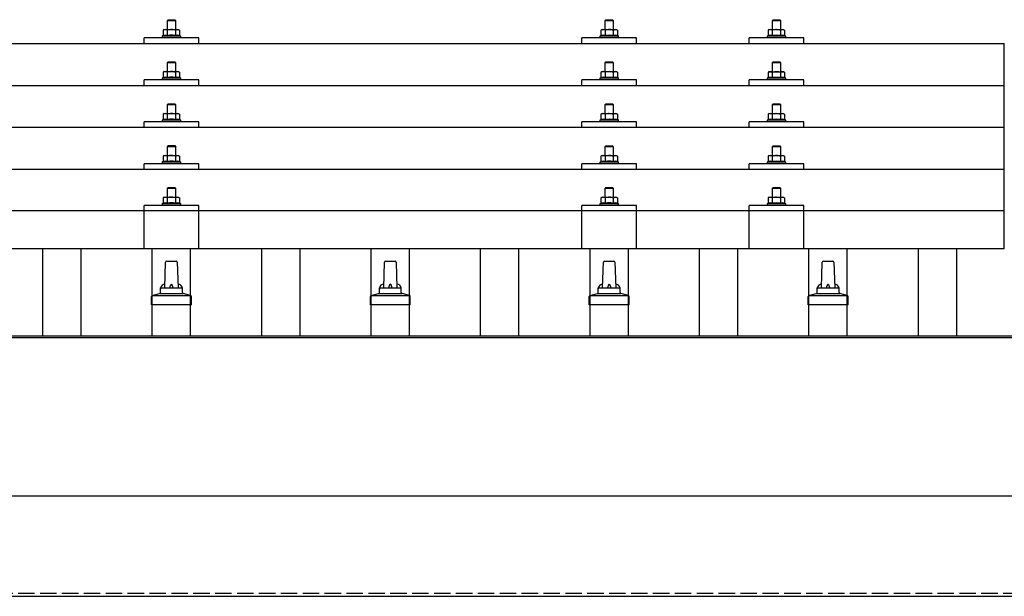
# Model space of a CAD drawing. Units: millimetres. Extents: x 0 to 25230, y 0 to 17820.
# Drawn here: x 3526 to 4426, y 6225 to 6752 of the extents above; entities that cross this region are included whole.
import ezdxf

# ---------------------------------------------------------------- set-up
doc = ezdxf.new("R2010")
doc.units = ezdxf.units.MM
doc.linetypes.add('YHIDDEN_1', pattern=[4, 3, -1])
doc.layers.add('YKK_13', color=4, linetype='Continuous', lineweight=30)
doc.layers.add('YKK_A1', color=4, linetype='Continuous', lineweight=30)

msp = doc.modelspace()

# ---------------------------------------------------------------- linework, layer by layer
at = {"layer": 'YKK_13'}
for p, q in [((3662, 6751.69), (3661, 6750.69)), ((3669, 6750.69), (3661, 6750.69)), ((3661, 6750.69), (3661, 6742.69)), ((3662, 6751.69), (3668, 6751.69)), ((3668, 6751.69), (3669, 6750.69)), ((3669, 6742.69), (3669, 6750.69)), ((4062, 6751.63), (4061, 6750.63)), ((4069, 6750.63), (4061, 6750.63)), ((4061, 6750.63), (4061, 6742.63)), ((4062, 6751.63), (4068, 6751.63)), ((4068, 6751.63), (4069, 6750.63)), ((4069, 6742.63), (4069, 6750.63)), ((4214.79, 6751.6), (4213.79, 6750.6)), ((4221.79, 6750.6), (4213.79, 6750.6)), ((4213.79, 6750.6), (4213.79, 6742.6)), ((4214.79, 6751.6), (4220.79, 6751.6)), ((4220.79, 6751.6), (4221.79, 6750.6)), ((4221.79, 6742.6), (4221.79, 6750.6)), ((3658.5, 6742.69), (3657.49, 6742.11)), ((3658.1, 6742.44), (3657.49, 6742.11)), ((3657.49, 6742.11), (3657.49, 6737.11)), ((3658.5, 6742.69), (3671.5, 6742.69)), ((3661.24, 6742.11), (3660.61, 6742.44)), ((3662.28, 6742.39), (3661.24, 6742.11)), ((3661.24, 6742.11), (3661.24, 6737.11)), ((3665, 6742.69), (3664.23, 6742.67)), ((3666.09, 6742.65), (3665, 6742.69)), ((3668.75, 6742.11), (3668.04, 6742.31)), ((3668.75, 6742.11), (3669.38, 6742.44)), ((3668.75, 6742.11), (3668.75, 6737.11)), ((3671.5, 6742.69), (3672.5, 6742.11)), ((3671.89, 6742.44), (3672.5, 6742.11)), ((3672.5, 6742.11), (3672.5, 6737.11)), ((4058.5, 6742.63), (4057.49, 6742.05)), ((4058.1, 6742.37), (4057.49, 6742.05)), ((4057.49, 6742.05), (4057.49, 6737.04)), ((4058.5, 6742.63), (4071.5, 6742.63)), ((4061.24, 6742.05), (4060.61, 6742.38)), ((4062.28, 6742.32), (4061.24, 6742.05)), ((4061.24, 6742.05), (4061.24, 6737.04)), ((4065, 6742.63), (4064.23, 6742.61)), ((4066.09, 6742.59), (4065, 6742.63)), ((4068.75, 6742.05), (4068.04, 6742.24)), ((4068.75, 6742.05), (4069.38, 6742.38)), ((4068.75, 6742.05), (4068.75, 6737.04)), ((4071.5, 6742.63), (4072.5, 6742.05)), ((4071.89, 6742.37), (4072.5, 6742.05)), ((4072.5, 6742.05), (4072.5, 6737.04)), ((4211.29, 6742.6), (4210.29, 6742.02)), ((4210.9, 6742.35), (4210.29, 6742.02)), ((4210.29, 6742.02), (4210.29, 6737.02)), ((4211.29, 6742.6), (4224.29, 6742.6)), ((4214.04, 6742.02), (4213.41, 6742.35)), ((4215.07, 6742.3), (4214.04, 6742.02)), ((4214.04, 6742.02), (4214.04, 6737.02)), ((4217.79, 6742.6), (4217.02, 6742.59)), ((4218.89, 6742.56), (4217.79, 6742.6)), ((4221.55, 6742.02), (4220.83, 6742.22)), ((4221.55, 6742.02), (4222.18, 6742.35)), ((4221.55, 6742.02), (4221.55, 6737.02)), ((4224.29, 6742.6), (4225.3, 6742.02)), ((4224.69, 6742.35), (4225.3, 6742.02)), ((4225.3, 6742.02), (4225.3, 6737.02)), ((2704, 6730.08), (4426, 6730.08)), ((3640, 6730.08), (3640, 6735.1)), ((3690, 6735.1), (3640, 6735.1)), ((3657.49, 6737.11), (3656.5, 6736.69)), ((3656.5, 6736.69), (3656.5, 6735.19)), ((3673.5, 6736.69), (3656.5, 6736.69)), ((3658.04, 6737.31), (3657.49, 6737.11)), ((3661.24, 6737.11), (3660.73, 6737.3)), ((3662.09, 6737.27), (3661.24, 6737.11)), ((3668.75, 6737.11), (3667.98, 6737.25)), ((3668.75, 6737.11), (3669.26, 6737.3)), ((3671.95, 6737.31), (3672.5, 6737.11)), ((3672.5, 6737.11), (3673.5, 6736.69)), ((3673.5, 6735.19), (3673.5, 6736.69)), ((3690, 6730.08), (3690, 6735.1)), ((4040, 6730.08), (4040, 6735.1)), ((4090, 6735.1), (4040, 6735.1)), ((4057.49, 6737.04), (4056.5, 6736.63)), ((4056.5, 6736.63), (4056.5, 6735.13)), ((4073.5, 6736.63), (4056.5, 6736.63)), ((4058.04, 6737.25), (4057.49, 6737.04)), ((4061.24, 6737.04), (4060.73, 6737.24)), ((4062.09, 6737.2), (4061.24, 6737.04)), ((4068.75, 6737.04), (4067.98, 6737.19)), ((4068.75, 6737.04), (4069.26, 6737.24)), ((4071.95, 6737.25), (4072.5, 6737.04)), ((4072.5, 6737.04), (4073.5, 6736.63)), ((4073.5, 6735.13), (4073.5, 6736.63)), ((4090, 6730.08), (4090, 6735.1)), ((4192.79, 6730.08), (4192.79, 6735.1)), ((4242.79, 6735.1), (4192.79, 6735.1)), ((4210.29, 6737.02), (4209.29, 6736.6)), ((4209.29, 6736.6), (4209.29, 6735.1)), ((4226.29, 6736.6), (4209.29, 6736.6)), ((4210.84, 6737.22), (4210.29, 6737.02)), ((4214.04, 6737.02), (4213.53, 6737.21)), ((4214.88, 6737.18), (4214.04, 6737.02)), ((4221.55, 6737.02), (4220.78, 6737.17)), ((4221.55, 6737.02), (4222.06, 6737.21)), ((4224.75, 6737.22), (4225.3, 6737.02)), ((4225.3, 6737.02), (4226.29, 6736.6)), ((4226.29, 6735.1), (4226.29, 6736.6)), ((4242.79, 6730.08), (4242.79, 6735.1)), ((4426, 6542.21), (4426, 6730.08)), ((3662, 6713.28), (3661, 6712.28)), ((3669, 6712.28), (3661, 6712.28)), ((3661, 6712.28), (3661, 6704.28)), ((3662, 6713.28), (3668, 6713.28)), ((3668, 6713.28), (3669, 6712.28)), ((3669, 6704.28), (3669, 6712.28)), ((4062, 6713.21), (4061, 6712.21)), ((4069, 6712.21), (4061, 6712.21)), ((4061, 6712.21), (4061, 6704.21)), ((4062, 6713.21), (4068, 6713.21)), ((4068, 6713.21), (4069, 6712.21)), ((4069, 6704.21), (4069, 6712.21)), ((4214.79, 6713.19), (4213.79, 6712.19)), ((4221.79, 6712.19), (4213.79, 6712.19)), ((4213.79, 6712.19), (4213.79, 6704.19)), ((4214.79, 6713.19), (4220.79, 6713.19)), ((4220.79, 6713.19), (4221.79, 6712.19)), ((4221.79, 6704.19), (4221.79, 6712.19)), ((3658.5, 6704.28), (3657.49, 6703.7)), ((3658.1, 6704.02), (3657.49, 6703.7)), ((3657.49, 6703.7), (3657.49, 6698.69)), ((3658.5, 6704.28), (3671.5, 6704.28)), ((3661.24, 6703.7), (3660.61, 6704.02)), ((3662.28, 6703.97), (3661.24, 6703.7)), ((3661.24, 6703.7), (3661.24, 6698.69)), ((3665, 6704.28), (3664.23, 6704.26)), ((3666.09, 6704.23), (3665, 6704.28)), ((3668.75, 6703.7), (3668.04, 6703.89)), ((3668.75, 6703.7), (3669.38, 6704.02)), ((3668.75, 6703.7), (3668.75, 6698.69)), ((3671.5, 6704.28), (3672.5, 6703.7)), ((3671.89, 6704.02), (3672.5, 6703.7)), ((3672.5, 6703.7), (3672.5, 6698.69)), ((4058.5, 6704.21), (4057.49, 6703.63)), ((4058.1, 6703.96), (4057.49, 6703.63)), ((4057.49, 6703.63), (4057.49, 6698.63)), ((4058.5, 6704.21), (4071.5, 6704.21)), ((4061.24, 6703.63), (4060.61, 6703.96)), ((4062.28, 6703.91), (4061.24, 6703.63)), ((4061.24, 6703.63), (4061.24, 6698.63)), ((4065, 6704.21), (4064.23, 6704.19)), ((4066.09, 6704.17), (4065, 6704.21)), ((4068.75, 6703.63), (4068.04, 6703.83)), ((4068.75, 6703.63), (4069.38, 6703.96)), ((4068.75, 6703.63), (4068.75, 6698.63)), ((4071.5, 6704.21), (4072.5, 6703.63)), ((4071.89, 6703.96), (4072.5, 6703.63)), ((4072.5, 6703.63), (4072.5, 6698.63)), ((4211.29, 6704.19), (4210.29, 6703.61)), ((4210.9, 6703.93), (4210.29, 6703.61)), ((4210.29, 6703.61), (4210.29, 6698.6)), ((4211.29, 6704.19), (4224.29, 6704.19)), ((4214.04, 6703.61), (4213.41, 6703.94)), ((4215.07, 6703.88), (4214.04, 6703.61)), ((4214.04, 6703.61), (4214.04, 6698.6)), ((4217.79, 6704.19), (4217.02, 6704.17)), ((4218.89, 6704.14), (4217.79, 6704.19)), ((4221.55, 6703.61), (4220.83, 6703.8)), ((4221.55, 6703.61), (4222.18, 6703.94)), ((4221.55, 6703.61), (4221.55, 6698.6)), ((4224.29, 6704.19), (4225.3, 6703.61)), ((4224.69, 6703.93), (4225.3, 6703.61)), ((4225.3, 6703.61), (4225.3, 6698.6)), ((3640, 6691.66), (3640, 6696.69)), ((3690, 6696.69), (3640, 6696.69)), ((3657.49, 6698.69), (3656.5, 6698.28)), ((3656.5, 6698.28), (3656.5, 6696.78)), ((3673.5, 6698.28), (3656.5, 6698.28)), ((3658.04, 6698.9), (3657.49, 6698.69)), ((3661.24, 6698.69), (3660.73, 6698.88)), ((3662.09, 6698.85), (3661.24, 6698.69)), ((3668.75, 6698.69), (3667.98, 6698.84)), ((3668.75, 6698.69), (3669.26, 6698.88)), ((3671.95, 6698.9), (3672.5, 6698.69)), ((3672.5, 6698.69), (3673.5, 6698.28)), ((3673.5, 6696.78), (3673.5, 6698.28)), ((3690, 6691.66), (3690, 6696.69)), ((4040, 6691.66), (4040, 6696.69)), ((4090, 6696.69), (4040, 6696.69)), ((4057.49, 6698.63), (4056.5, 6698.21)), ((4056.5, 6698.21), (4056.5, 6696.71)), ((4073.5, 6698.21), (4056.5, 6698.21)), ((4058.04, 6698.83), (4057.49, 6698.63)), ((4061.24, 6698.63), (4060.73, 6698.82)), ((4062.09, 6698.79), (4061.24, 6698.63)), ((4068.75, 6698.63), (4067.98, 6698.77)), ((4068.75, 6698.63), (4069.26, 6698.82)), ((4071.95, 6698.83), (4072.5, 6698.63)), ((4072.5, 6698.63), (4073.5, 6698.21)), ((4073.5, 6696.71), (4073.5, 6698.21)), ((4090, 6691.66), (4090, 6696.69)), ((4192.79, 6691.66), (4192.79, 6696.69)), ((4242.79, 6696.69), (4192.79, 6696.69)), ((4210.29, 6698.6), (4209.29, 6698.19)), ((4209.29, 6698.19), (4209.29, 6696.69)), ((4226.29, 6698.19), (4209.29, 6698.19)), ((4210.84, 6698.81), (4210.29, 6698.6)), ((4214.04, 6698.6), (4213.53, 6698.8)), ((4214.88, 6698.76), (4214.04, 6698.6)), ((4221.55, 6698.6), (4220.78, 6698.75)), ((4221.55, 6698.6), (4222.06, 6698.8)), ((4224.75, 6698.81), (4225.3, 6698.6)), ((4225.3, 6698.6), (4226.29, 6698.19)), ((4226.29, 6696.69), (4226.29, 6698.19)), ((4242.79, 6691.66), (4242.79, 6696.69)), ((2704, 6691.66), (4426, 6691.66)), ((3662, 6674.93), (3661, 6673.93)), ((3669, 6673.93), (3661, 6673.93)), ((3661, 6673.93), (3661, 6665.93)), ((3662, 6674.93), (3668, 6674.93)), ((3668, 6674.93), (3669, 6673.93)), ((3669, 6665.93), (3669, 6673.93)), ((4062, 6674.87), (4061, 6673.87)), ((4069, 6673.87), (4061, 6673.87)), ((4061, 6673.87), (4061, 6665.87)), ((4062, 6674.87), (4068, 6674.87)), ((4068, 6674.87), (4069, 6673.87)), ((4069, 6665.87), (4069, 6673.87)), ((4214.79, 6674.84), (4213.79, 6673.84)), ((4221.79, 6673.84), (4213.79, 6673.84)), ((4213.79, 6673.84), (4213.79, 6665.84)), ((4214.79, 6674.84), (4220.79, 6674.84)), ((4220.79, 6674.84), (4221.79, 6673.84)), ((4221.79, 6665.84), (4221.79, 6673.84)), ((3640, 6653.31), (3640, 6658.34)), ((3690, 6658.34), (3640, 6658.34)), ((3657.49, 6660.34), (3656.5, 6659.93)), ((3656.5, 6659.93), (3656.5, 6658.43)), ((3673.5, 6659.93), (3656.5, 6659.93)), ((3658.5, 6665.93), (3657.49, 6665.35)), ((3658.1, 6665.68), (3657.49, 6665.35)), ((3657.49, 6665.35), (3657.49, 6660.34)), ((3658.04, 6660.55), (3657.49, 6660.34)), ((3658.5, 6665.93), (3671.5, 6665.93)), ((3661.24, 6665.35), (3660.61, 6665.68)), ((3661.24, 6660.34), (3660.73, 6660.54)), ((3662.28, 6665.62), (3661.24, 6665.35)), ((3661.24, 6665.35), (3661.24, 6660.34)), ((3662.09, 6660.51), (3661.24, 6660.34)), ((3665, 6665.93), (3664.23, 6665.91)), ((3666.09, 6665.89), (3665, 6665.93)), ((3668.75, 6660.34), (3667.98, 6660.49)), ((3668.75, 6665.35), (3668.04, 6665.55)), ((3668.75, 6665.35), (3669.38, 6665.68)), ((3668.75, 6665.35), (3668.75, 6660.34)), ((3668.75, 6660.34), (3669.26, 6660.54)), ((3671.5, 6665.93), (3672.5, 6665.35)), ((3671.89, 6665.68), (3672.5, 6665.35)), ((3671.95, 6660.55), (3672.5, 6660.34)), ((3672.5, 6665.35), (3672.5, 6660.34)), ((3672.5, 6660.34), (3673.5, 6659.93)), ((3673.5, 6658.43), (3673.5, 6659.93)), ((3690, 6653.31), (3690, 6658.34)), ((4040, 6653.31), (4040, 6658.34)), ((4090, 6658.34), (4040, 6658.34)), ((4057.49, 6660.28), (4056.5, 6659.87)), ((4056.5, 6659.87), (4056.5, 6658.37)), ((4073.5, 6659.87), (4056.5, 6659.87)), ((4058.5, 6665.87), (4057.49, 6665.29)), ((4058.1, 6665.61), (4057.49, 6665.29)), ((4057.49, 6665.29), (4057.49, 6660.28)), ((4058.04, 6660.49), (4057.49, 6660.28)), ((4058.5, 6665.87), (4071.5, 6665.87)), ((4061.24, 6665.29), (4060.61, 6665.62)), ((4061.24, 6660.28), (4060.73, 6660.47)), ((4062.28, 6665.56), (4061.24, 6665.29)), ((4061.24, 6665.29), (4061.24, 6660.28)), ((4062.09, 6660.44), (4061.24, 6660.28)), ((4065, 6665.87), (4064.23, 6665.85)), ((4066.09, 6665.82), (4065, 6665.87)), ((4068.75, 6660.28), (4067.98, 6660.43)), ((4068.75, 6665.29), (4068.04, 6665.48)), ((4068.75, 6665.29), (4069.38, 6665.62)), ((4068.75, 6665.29), (4068.75, 6660.28)), ((4068.75, 6660.28), (4069.26, 6660.47)), ((4071.5, 6665.87), (4072.5, 6665.29)), ((4071.89, 6665.61), (4072.5, 6665.29)), ((4071.95, 6660.49), (4072.5, 6660.28)), ((4072.5, 6665.29), (4072.5, 6660.28)), ((4072.5, 6660.28), (4073.5, 6659.87)), ((4073.5, 6658.37), (4073.5, 6659.87)), ((4090, 6653.31), (4090, 6658.34)), ((4192.79, 6653.31), (4192.79, 6658.34)), ((4242.79, 6658.34), (4192.79, 6658.34)), ((4210.29, 6660.26), (4209.29, 6659.84)), ((4209.29, 6659.84), (4209.29, 6658.34)), ((4226.29, 6659.84), (4209.29, 6659.84)), ((4211.29, 6665.84), (4210.29, 6665.26)), ((4210.9, 6665.59), (4210.29, 6665.26)), ((4210.29, 6665.26), (4210.29, 6660.26)), ((4210.84, 6660.46), (4210.29, 6660.26)), ((4211.29, 6665.84), (4224.29, 6665.84)), ((4214.04, 6665.26), (4213.41, 6665.59)), ((4214.04, 6660.26), (4213.53, 6660.45)), ((4215.07, 6665.54), (4214.04, 6665.26)), ((4214.04, 6665.26), (4214.04, 6660.26)), ((4214.88, 6660.42), (4214.04, 6660.26)), ((4217.79, 6665.84), (4217.02, 6665.82)), ((4218.89, 6665.8), (4217.79, 6665.84)), ((4221.55, 6660.26), (4220.78, 6660.41)), ((4221.55, 6665.26), (4220.83, 6665.46)), ((4221.55, 6665.26), (4222.18, 6665.59)), ((4221.55, 6665.26), (4221.55, 6660.26)), ((4221.55, 6660.26), (4222.06, 6660.45)), ((4224.29, 6665.84), (4225.3, 6665.26)), ((4224.69, 6665.59), (4225.3, 6665.26)), ((4224.75, 6660.46), (4225.3, 6660.26)), ((4225.3, 6665.26), (4225.3, 6660.26)), ((4225.3, 6660.26), (4226.29, 6659.84)), ((4226.29, 6658.34), (4226.29, 6659.84)), ((4242.79, 6653.31), (4242.79, 6658.34)), ((4426, 6653.31), (2704, 6653.31)), ((3662, 6636.59), (3661, 6635.59)), ((3669, 6635.59), (3661, 6635.59)), ((3661, 6635.59), (3661, 6627.59)), ((3662, 6636.59), (3668, 6636.59)), ((3668, 6636.59), (3669, 6635.59)), ((3669, 6627.59), (3669, 6635.59)), ((4062, 6636.52), (4061, 6635.52)), ((4069, 6635.52), (4061, 6635.52)), ((4061, 6635.52), (4061, 6627.52)), ((4062, 6636.52), (4068, 6636.52)), ((4068, 6636.52), (4069, 6635.52)), ((4069, 6627.52), (4069, 6635.52)), ((4214.79, 6636.5), (4213.79, 6635.5)), ((4221.79, 6635.5), (4213.79, 6635.5)), ((4213.79, 6635.5), (4213.79, 6627.5)), ((4214.79, 6636.5), (4220.79, 6636.5)), ((4220.79, 6636.5), (4221.79, 6635.5)), ((4221.79, 6627.5), (4221.79, 6635.5)), ((3657.49, 6622), (3656.5, 6621.59)), ((3656.5, 6621.59), (3656.5, 6620.09)), ((3673.5, 6621.59), (3656.5, 6621.59)), ((3658.5, 6627.59), (3657.49, 6627.01)), ((3658.1, 6627.33), (3657.49, 6627.01)), ((3657.49, 6627.01), (3657.49, 6622)), ((3658.04, 6622.21), (3657.49, 6622)), ((3658.5, 6627.59), (3671.5, 6627.59)), ((3661.24, 6627.01), (3660.61, 6627.33)), ((3661.24, 6622), (3660.73, 6622.19)), ((3662.28, 6627.28), (3661.24, 6627.01)), ((3661.24, 6627.01), (3661.24, 6622)), ((3662.09, 6622.16), (3661.24, 6622)), ((3665, 6627.59), (3664.23, 6627.57)), ((3666.09, 6627.54), (3665, 6627.59)), ((3668.75, 6622), (3667.98, 6622.15)), ((3668.75, 6627.01), (3668.04, 6627.2)), ((3668.75, 6627.01), (3669.38, 6627.33)), ((3668.75, 6627.01), (3668.75, 6622)), ((3668.75, 6622), (3669.26, 6622.19)), ((3671.5, 6627.59), (3672.5, 6627.01)), ((3671.89, 6627.33), (3672.5, 6627.01)), ((3671.95, 6622.21), (3672.5, 6622)), ((3672.5, 6627.01), (3672.5, 6622)), ((3672.5, 6622), (3673.5, 6621.59)), ((3673.5, 6620.09), (3673.5, 6621.59)), ((4057.49, 6621.93), (4056.5, 6621.52)), ((4056.5, 6621.52), (4056.5, 6620.02)), ((4073.5, 6621.52), (4056.5, 6621.52)), ((4058.5, 6627.52), (4057.49, 6626.94)), ((4058.1, 6627.27), (4057.49, 6626.94)), ((4057.49, 6626.94), (4057.49, 6621.93)), ((4058.04, 6622.14), (4057.49, 6621.93)), ((4058.5, 6627.52), (4071.5, 6627.52)), ((4061.24, 6626.94), (4060.61, 6627.27)), ((4061.24, 6621.93), (4060.73, 6622.13)), ((4062.28, 6627.21), (4061.24, 6626.94)), ((4061.24, 6626.94), (4061.24, 6621.93)), ((4062.09, 6622.1), (4061.24, 6621.93)), ((4065, 6627.52), (4064.23, 6627.5)), ((4066.09, 6627.48), (4065, 6627.52)), ((4068.75, 6621.93), (4067.98, 6622.08)), ((4068.75, 6626.94), (4068.04, 6627.14)), ((4068.75, 6626.94), (4069.38, 6627.27)), ((4068.75, 6626.94), (4068.75, 6621.93)), ((4068.75, 6621.93), (4069.26, 6622.13)), ((4071.5, 6627.52), (4072.5, 6626.94)), ((4071.89, 6627.27), (4072.5, 6626.94)), ((4071.95, 6622.14), (4072.5, 6621.93)), ((4072.5, 6626.94), (4072.5, 6621.93)), ((4072.5, 6621.93), (4073.5, 6621.52)), ((4073.5, 6620.02), (4073.5, 6621.52)), ((4210.29, 6621.91), (4209.29, 6621.5)), ((4209.29, 6621.5), (4209.29, 6620)), ((4226.29, 6621.5), (4209.29, 6621.5)), ((4211.29, 6627.5), (4210.29, 6626.92)), ((4210.9, 6627.24), (4210.29, 6626.92)), ((4210.29, 6626.92), (4210.29, 6621.91)), ((4210.84, 6622.12), (4210.29, 6621.91)), ((4211.29, 6627.5), (4224.29, 6627.5)), ((4214.04, 6626.92), (4213.41, 6627.25)), ((4214.04, 6621.91), (4213.53, 6622.1)), ((4215.07, 6627.19), (4214.04, 6626.92)), ((4214.04, 6626.92), (4214.04, 6621.91)), ((4214.88, 6622.07), (4214.04, 6621.91)), ((4217.79, 6627.5), (4217.02, 6627.48)), ((4218.89, 6627.45), (4217.79, 6627.5)), ((4221.55, 6621.91), (4220.78, 6622.06)), ((4221.55, 6626.92), (4220.83, 6627.11)), ((4221.55, 6626.92), (4222.18, 6627.25)), ((4221.55, 6626.92), (4221.55, 6621.91)), ((4221.55, 6621.91), (4222.06, 6622.1)), ((4224.29, 6627.5), (4225.3, 6626.92)), ((4224.69, 6627.24), (4225.3, 6626.92)), ((4224.75, 6622.12), (4225.3, 6621.91)), ((4225.3, 6626.92), (4225.3, 6621.91)), ((4225.3, 6621.91), (4226.29, 6621.5)), ((4226.29, 6620), (4226.29, 6621.5)), ((2704, 6614.97), (4426, 6614.97)), ((3640, 6614.97), (3640, 6620)), ((3690, 6620), (3640, 6620)), ((3690, 6614.97), (3690, 6620)), ((4040, 6614.97), (4040, 6620)), ((4090, 6620), (4040, 6620)), ((4090, 6614.97), (4090, 6620)), ((4192.79, 6614.97), (4192.79, 6620)), ((4242.79, 6620), (4192.79, 6620)), ((4242.79, 6614.97), (4242.79, 6620)), ((3662, 6598.5), (3661, 6597.5)), ((3669, 6597.5), (3661, 6597.5)), ((3661, 6597.5), (3661, 6589.5)), ((3662, 6598.5), (3668, 6598.5)), ((3668, 6598.5), (3669, 6597.5)), ((3669, 6589.5), (3669, 6597.5)), ((4062, 6598.44), (4061, 6597.44)), ((4069, 6597.44), (4061, 6597.44)), ((4061, 6597.44), (4061, 6589.44)), ((4062, 6598.44), (4068, 6598.44)), ((4068, 6598.44), (4069, 6597.44)), ((4069, 6589.44), (4069, 6597.44)), ((4214.79, 6598.41), (4213.79, 6597.41)), ((4221.79, 6597.41), (4213.79, 6597.41)), ((4213.79, 6597.41), (4213.79, 6589.41)), ((4214.79, 6598.41), (4220.79, 6598.41)), ((4220.79, 6598.41), (4221.79, 6597.41)), ((4221.79, 6589.41), (4221.79, 6597.41)), ((3658.5, 6589.5), (3657.49, 6588.92)), ((3658.1, 6589.25), (3657.49, 6588.92)), ((3657.49, 6588.92), (3657.49, 6583.91)), ((3658.5, 6589.5), (3671.5, 6589.5)), ((3661.24, 6588.92), (3660.61, 6589.25)), ((3662.28, 6589.19), (3661.24, 6588.92)), ((3661.24, 6588.92), (3661.24, 6583.91)), ((3665, 6589.5), (3664.23, 6589.48)), ((3666.09, 6589.46), (3665, 6589.5)), ((3668.75, 6588.92), (3668.04, 6589.12)), ((3668.75, 6588.92), (3669.38, 6589.25)), ((3668.75, 6588.92), (3668.75, 6583.91)), ((3671.5, 6589.5), (3672.5, 6588.92)), ((3671.89, 6589.25), (3672.5, 6588.92)), ((3672.5, 6588.92), (3672.5, 6583.91)), ((4058.5, 6589.44), (4057.49, 6588.86)), ((4058.1, 6589.18), (4057.49, 6588.86)), ((4057.49, 6588.86), (4057.49, 6583.85)), ((4058.5, 6589.44), (4071.5, 6589.44)), ((4061.24, 6588.86), (4060.61, 6589.18)), ((4062.28, 6589.13), (4061.24, 6588.86)), ((4061.24, 6588.86), (4061.24, 6583.85)), ((4065, 6589.44), (4064.23, 6589.42)), ((4066.09, 6589.39), (4065, 6589.44)), ((4068.75, 6588.86), (4068.04, 6589.05)), ((4068.75, 6588.86), (4069.38, 6589.18)), ((4068.75, 6588.86), (4068.75, 6583.85)), ((4071.5, 6589.44), (4072.5, 6588.86)), ((4071.89, 6589.18), (4072.5, 6588.86)), ((4072.5, 6588.86), (4072.5, 6583.85)), ((4211.29, 6589.41), (4210.29, 6588.83)), ((4210.9, 6589.16), (4210.29, 6588.83)), ((4210.29, 6588.83), (4210.29, 6583.82)), ((4211.29, 6589.41), (4224.29, 6589.41)), ((4214.04, 6588.83), (4213.41, 6589.16)), ((4215.07, 6589.1), (4214.04, 6588.83)), ((4214.04, 6588.83), (4214.04, 6583.82)), ((4217.79, 6589.41), (4217.02, 6589.39)), ((4218.89, 6589.37), (4217.79, 6589.41)), ((4221.55, 6588.83), (4220.83, 6589.03)), ((4221.55, 6588.83), (4222.18, 6589.16)), ((4221.55, 6588.83), (4221.55, 6583.82)), ((4224.29, 6589.41), (4225.3, 6588.83)), ((4224.69, 6589.16), (4225.3, 6588.83)), ((4225.3, 6588.83), (4225.3, 6583.82)), ((2704, 6577.21), (4426, 6577.21)), ((3639.99, 6542.21), (3640, 6581.91)), ((3690, 6581.91), (3640, 6581.91)), ((3657.49, 6583.91), (3656.5, 6583.5)), ((3656.5, 6583.5), (3656.5, 6582)), ((3673.5, 6583.5), (3656.5, 6583.5)), ((3658.04, 6584.12), (3657.49, 6583.91)), ((3661.24, 6583.91), (3660.73, 6584.11)), ((3662.09, 6584.08), (3661.24, 6583.91)), ((3668.75, 6583.91), (3667.98, 6584.06)), ((3668.75, 6583.91), (3669.26, 6584.11)), ((3671.95, 6584.12), (3672.5, 6583.91)), ((3672.5, 6583.91), (3673.5, 6583.5)), ((3673.5, 6582), (3673.5, 6583.5)), ((3690, 6542.21), (3690, 6581.91)), ((4039.99, 6542.21), (4040, 6581.91)), ((4090, 6581.91), (4040, 6581.91)), ((4057.49, 6583.85), (4056.5, 6583.44)), ((4056.5, 6583.44), (4056.5, 6581.94)), ((4073.5, 6583.44), (4056.5, 6583.44)), ((4058.04, 6584.06), (4057.49, 6583.85)), ((4061.24, 6583.85), (4060.73, 6584.04)), ((4062.09, 6584.01), (4061.24, 6583.85)), ((4068.75, 6583.85), (4067.98, 6584)), ((4068.75, 6583.85), (4069.26, 6584.04)), ((4071.95, 6584.06), (4072.5, 6583.85)), ((4072.5, 6583.85), (4073.5, 6583.44)), ((4073.5, 6581.94), (4073.5, 6583.44)), ((4090, 6542.21), (4090, 6581.91)), ((4192.79, 6542.21), (4192.79, 6581.91)), ((4242.79, 6581.91), (4192.79, 6581.91)), ((4210.29, 6583.82), (4209.29, 6583.41)), ((4209.29, 6583.41), (4209.29, 6581.91)), ((4226.29, 6583.41), (4209.29, 6583.41)), ((4210.84, 6584.03), (4210.29, 6583.82)), ((4214.04, 6583.82), (4213.53, 6584.02)), ((4214.88, 6583.99), (4214.04, 6583.82)), ((4221.55, 6583.82), (4220.78, 6583.97)), ((4221.55, 6583.82), (4222.06, 6584.02)), ((4224.75, 6584.03), (4225.3, 6583.82)), ((4225.3, 6583.82), (4226.29, 6583.41)), ((4226.29, 6581.91), (4226.29, 6583.41)), ((4242.79, 6542.21), (4242.79, 6581.91)), ((4426, 6542.21), (2704, 6542.21)), ((3659, 6506.54), (3659.72, 6530.07)), ((3660.72, 6531.04), (3669.27, 6531.04)), ((3670.27, 6530.07), (3671, 6506.54)), ((3859, 6506.54), (3859.72, 6530.07)), ((3860.72, 6531.04), (3869.27, 6531.04)), ((3870.27, 6530.07), (3871, 6506.54)), ((4059, 6506.54), (4059.72, 6530.07)), ((4060.72, 6531.04), (4069.27, 6531.04)), ((4070.27, 6530.07), (4071, 6506.54)), ((4259, 6506.54), (4259.72, 6530.07)), ((4260.72, 6531.04), (4269.27, 6531.04)), ((4270.27, 6530.07), (4271, 6506.54)), ((3655, 6502.33), (3655, 6506.54)), ((3656, 6506.54), (3674, 6506.54)), ((3675, 6502.33), (3675, 6506.54)), ((3855, 6502.33), (3855, 6506.54)), ((3856, 6506.54), (3874, 6506.54)), ((3875, 6502.33), (3875, 6506.54)), ((4055, 6502.33), (4055, 6506.54)), ((4056, 6506.54), (4074, 6506.54)), ((4075, 6502.33), (4075, 6506.54)), ((4255, 6502.33), (4255, 6506.54)), ((4256, 6506.54), (4274, 6506.54)), ((4275, 6502.33), (4275, 6506.54)), ((3646.75, 6491.04), (3646.75, 6498.76)), ((3647.13, 6499.54), (3682.87, 6499.54)), ((3647.51, 6499.73), (3654.23, 6501.36)), ((3654.62, 6501.54), (3675.38, 6501.54)), ((3682.48, 6499.73), (3675.76, 6501.36)), ((3683.25, 6491.04), (3683.25, 6498.76)), ((3846.75, 6491.04), (3846.75, 6498.76)), ((3847.13, 6499.54), (3882.87, 6499.54)), ((3847.51, 6499.73), (3854.23, 6501.36)), ((3854.62, 6501.54), (3875.38, 6501.54)), ((3882.48, 6499.73), (3875.76, 6501.36)), ((3883.25, 6491.04), (3883.25, 6498.76)), ((4046.75, 6491.04), (4046.75, 6498.76)), ((4047.13, 6499.54), (4082.87, 6499.54)), ((4047.51, 6499.73), (4054.23, 6501.36)), ((4054.62, 6501.54), (4075.38, 6501.54)), ((4082.48, 6499.73), (4075.76, 6501.36)), ((4083.25, 6491.04), (4083.25, 6498.76)), ((4246.75, 6491.04), (4246.75, 6498.76)), ((4247.13, 6499.54), (4282.87, 6499.54)), ((4247.51, 6499.73), (4254.23, 6501.36)), ((4254.62, 6501.54), (4275.38, 6501.54)), ((4282.48, 6499.73), (4275.76, 6501.36)), ((4283.25, 6491.04), (4283.25, 6498.76)), ((3683.25, 6491.04), (3646.75, 6491.04)), ((3883.25, 6491.04), (3846.75, 6491.04)), ((4083.25, 6491.04), (4046.75, 6491.04)), ((4283.25, 6491.04), (4246.75, 6491.04))]:
    msp.add_line(p, q, dxfattribs=at)
for centre, radius, start, end in [((3659.36, 6739.48), 3.21, 67.05957, 113.02699), ((3664.93, 6731.18), 11.52, 93.51769, 103.32584), ((3665.13, 6731.49), 11.2, 74.98621, 85.09831), ((3670.63, 6739.48), 3.21, 66.97301, 112.94043), ((4059.36, 6739.42), 3.21, 67.05957, 113.02699), ((4064.93, 6731.12), 11.52, 93.51769, 103.32584), ((4065.13, 6731.43), 11.2, 74.98621, 85.09831), ((4070.63, 6739.42), 3.21, 66.97301, 112.94043), ((4212.16, 6739.39), 3.21, 67.05957, 113.02699), ((4217.73, 6731.09), 11.52, 93.51769, 103.32584), ((4217.93, 6731.4), 11.2, 74.98621, 85.09831), ((4223.43, 6739.39), 3.21, 66.97301, 112.94043), ((3659.37, 6733.28), 4.24, 71.22714, 108.2137), ((3665, 6720.7), 16.83, 79.78087, 99.9594), ((3670.63, 6733.28), 4.24, 71.7863, 108.77286), ((4059.37, 6733.22), 4.24, 71.22714, 108.2137), ((4065, 6720.63), 16.83, 79.78087, 99.9594), ((4070.63, 6733.22), 4.24, 71.7863, 108.77286), ((4212.16, 6733.2), 4.24, 71.22714, 108.2137), ((4217.79, 6720.61), 16.83, 79.78087, 99.9594), ((4223.42, 6733.2), 4.24, 71.7863, 108.77286), ((3659.36, 6701.07), 3.21, 67.05957, 113.02699), ((3664.93, 6692.76), 11.52, 93.51769, 103.32584), ((3665.13, 6693.07), 11.2, 74.98621, 85.09831), ((3670.63, 6701.07), 3.21, 66.97301, 112.94043), ((4059.36, 6701), 3.21, 67.05957, 113.02699), ((4064.93, 6692.7), 11.52, 93.51769, 103.32584), ((4065.13, 6693.01), 11.2, 74.98621, 85.09831), ((4070.63, 6701), 3.21, 66.97301, 112.94043), ((4212.16, 6700.98), 3.21, 67.05957, 113.02699), ((4217.73, 6692.68), 11.52, 93.51769, 103.32584), ((4217.93, 6692.99), 11.2, 74.98621, 85.09831), ((4223.43, 6700.98), 3.21, 66.97301, 112.94043), ((3659.37, 6694.87), 4.24, 71.22714, 108.2137), ((3665, 6682.28), 16.83, 79.78087, 99.9594), ((3670.63, 6694.87), 4.24, 71.7863, 108.77286), ((4059.37, 6694.81), 4.24, 71.22714, 108.2137), ((4065, 6682.22), 16.83, 79.78087, 99.9594), ((4070.63, 6694.81), 4.24, 71.7863, 108.77286), ((4212.16, 6694.78), 4.24, 71.22714, 108.2137), ((4217.79, 6682.19), 16.83, 79.78087, 99.9594), ((4223.42, 6694.78), 4.24, 71.7863, 108.77286), ((3659.37, 6656.52), 4.24, 71.22714, 108.2137), ((3659.36, 6662.72), 3.21, 67.05957, 113.02699), ((3665, 6643.93), 16.83, 79.78087, 99.9594), ((3664.93, 6654.42), 11.52, 93.51769, 103.32584), ((3665.13, 6654.73), 11.2, 74.98621, 85.09831), ((3670.63, 6656.52), 4.24, 71.7863, 108.77286), ((3670.63, 6662.72), 3.21, 66.97301, 112.94043), ((4059.37, 6656.46), 4.24, 71.22714, 108.2137), ((4059.36, 6662.66), 3.21, 67.05957, 113.02699), ((4065, 6643.87), 16.83, 79.78087, 99.9594), ((4064.93, 6654.35), 11.52, 93.51769, 103.32584), ((4065.13, 6654.66), 11.2, 74.98621, 85.09831), ((4070.63, 6656.46), 4.24, 71.7863, 108.77286), ((4070.63, 6662.66), 3.21, 66.97301, 112.94043), ((4212.16, 6656.44), 4.24, 71.22714, 108.2137), ((4212.16, 6662.63), 3.21, 67.05957, 113.02699), ((4217.79, 6643.85), 16.83, 79.78087, 99.9594), ((4217.73, 6654.33), 11.52, 93.51769, 103.32584), ((4217.93, 6654.64), 11.2, 74.98621, 85.09831), ((4223.42, 6656.44), 4.24, 71.7863, 108.77286), ((4223.43, 6662.63), 3.21, 66.97301, 112.94043), ((3659.37, 6618.18), 4.24, 71.22714, 108.2137), ((3659.36, 6624.38), 3.21, 67.05957, 113.02699), ((3665, 6605.59), 16.83, 79.78087, 99.9594), ((3664.93, 6616.07), 11.52, 93.51769, 103.32584), ((3665.13, 6616.38), 11.2, 74.98621, 85.09831), ((3670.63, 6618.18), 4.24, 71.7863, 108.77286), ((3670.63, 6624.38), 3.21, 66.97301, 112.94043), ((4059.37, 6618.11), 4.24, 71.22714, 108.2137), ((4059.36, 6624.31), 3.21, 67.05957, 113.02699), ((4065, 6605.52), 16.83, 79.78087, 99.9594), ((4064.93, 6616.01), 11.52, 93.51769, 103.32584), ((4065.13, 6616.32), 11.2, 74.98621, 85.09831), ((4070.63, 6618.11), 4.24, 71.7863, 108.77286), ((4070.63, 6624.31), 3.21, 66.97301, 112.94043), ((4212.16, 6618.09), 4.24, 71.22714, 108.2137), ((4212.16, 6624.29), 3.21, 67.05957, 113.02699), ((4217.79, 6605.5), 16.83, 79.78087, 99.9594), ((4217.73, 6615.98), 11.52, 93.51769, 103.32584), ((4217.93, 6616.29), 11.2, 74.98621, 85.09831), ((4223.42, 6618.09), 4.24, 71.7863, 108.77286), ((4223.43, 6624.29), 3.21, 66.97301, 112.94043), ((3659.36, 6586.29), 3.21, 67.05957, 113.02699), ((3664.93, 6577.99), 11.52, 93.51769, 103.32584), ((3665.13, 6578.3), 11.2, 74.98621, 85.09831), ((3670.63, 6586.29), 3.21, 66.97301, 112.94043), ((4059.36, 6586.23), 3.21, 67.05957, 113.02699), ((4064.93, 6577.92), 11.52, 93.51769, 103.32584), ((4065.13, 6578.23), 11.2, 74.98621, 85.09831), ((4070.63, 6586.23), 3.21, 66.97301, 112.94043), ((4212.16, 6586.2), 3.21, 67.05957, 113.02699), ((4217.73, 6577.9), 11.52, 93.51769, 103.32584), ((4217.93, 6578.21), 11.2, 74.98621, 85.09831), ((4223.43, 6586.2), 3.21, 66.97301, 112.94043), ((3659.37, 6580.09), 4.24, 71.22714, 108.2137), ((3665, 6567.5), 16.83, 79.78087, 99.9594), ((3670.63, 6580.09), 4.24, 71.7863, 108.77286), ((4059.37, 6580.03), 4.24, 71.22714, 108.2137), ((4065, 6567.44), 16.83, 79.78087, 99.9594), ((4070.63, 6580.03), 4.24, 71.7863, 108.77286), ((4212.16, 6580), 4.24, 71.22714, 108.2137), ((4217.79, 6567.41), 16.83, 79.78087, 99.9594), ((4223.42, 6580), 4.24, 71.7863, 108.77286), ((3660.72, 6530.04), 1, 90, 178.60509), ((3669.27, 6530.04), 1, 1.39491, 90), ((3860.72, 6530.04), 1, 90, 178.60509), ((3869.27, 6530.04), 1, 1.39491, 90), ((4060.72, 6530.04), 1, 90, 178.60509), ((4069.27, 6530.04), 1, 1.39491, 90), ((4260.72, 6530.04), 1, 90, 178.60509), ((4269.27, 6530.04), 1, 1.39491, 90), ((3659.08, 6505.91), 4.13, 90, 171.17633), ((3656, 6505.54), 1, 90, 180), ((3668.33, 6506.54), 4.83, 133.60282, 180), ((3661.66, 6506.54), 4.83, 0, 46.39718), ((3670.91, 6505.91), 4.13, 8.82367, 90), ((3674, 6505.54), 1, 0, 90), ((3859.08, 6505.91), 4.13, 90, 171.17633), ((3856, 6505.54), 1, 90, 180), ((3868.33, 6506.54), 4.83, 133.60282, 180), ((3861.66, 6506.54), 4.83, 0, 46.39718), ((3870.91, 6505.91), 4.13, 8.82367, 90), ((3874, 6505.54), 1, 0, 90), ((4059.08, 6505.91), 4.13, 90, 171.17633), ((4056, 6505.54), 1, 90, 180), ((4068.33, 6506.54), 4.83, 133.60282, 180), ((4061.66, 6506.54), 4.83, 0, 46.39718), ((4070.91, 6505.91), 4.13, 8.82367, 90), ((4074, 6505.54), 1, 0, 90), ((4259.08, 6505.91), 4.13, 90, 171.17633), ((4256, 6505.54), 1, 90, 180), ((4268.33, 6506.54), 4.83, 133.60282, 180), ((4261.66, 6506.54), 4.83, 0, 46.39718), ((4270.91, 6505.91), 4.13, 8.82367, 90), ((4274, 6505.54), 1, 0, 90), ((3647.75, 6498.76), 1, 103.62699, 180), ((3654, 6502.33), 1, 283.62699, 0), ((3676, 6502.33), 1, 180, 256.37301), ((3682.25, 6498.76), 1, 0, 76.37301), ((3847.75, 6498.76), 1, 103.62699, 180), ((3854, 6502.33), 1, 283.62699, 0), ((3876, 6502.33), 1, 180, 256.37301), ((3882.25, 6498.76), 1, 0, 76.37301), ((4047.75, 6498.76), 1, 103.62699, 180), ((4054, 6502.33), 1, 283.62699, 0), ((4076, 6502.33), 1, 180, 256.37301), ((4082.25, 6498.76), 1, 0, 76.37301), ((4247.75, 6498.76), 1, 103.62699, 180), ((4254, 6502.33), 1, 283.62699, 0), ((4276, 6502.33), 1, 180, 256.37301), ((4282.25, 6498.76), 1, 0, 76.37301)]:
    msp.add_arc(centre, radius, start, end, dxfattribs=at)
at = {"layer": 'YKK_A1'}
for p, q in [((3547.5, 6462.89), (3547.5, 6542.21)), ((3582.5, 6462.89), (3582.5, 6542.21)), ((3647.5, 6462.89), (3647.5, 6542.21)), ((3682.5, 6462.89), (3682.5, 6542.21)), ((3747.5, 6462.89), (3747.5, 6542.21)), ((3782.5, 6462.89), (3782.5, 6542.21)), ((3847.5, 6462.89), (3847.5, 6542.21)), ((3882.5, 6462.89), (3882.5, 6542.21)), ((3947.5, 6462.89), (3947.5, 6542.21)), ((3982.5, 6462.89), (3982.5, 6542.21)), ((4047.5, 6462.89), (4047.5, 6542.21)), ((4082.5, 6462.89), (4082.5, 6542.21)), ((4147.5, 6462.89), (4147.5, 6542.21)), ((4182.5, 6462.89), (4182.5, 6542.21)), ((4247.5, 6462.89), (4247.5, 6542.21)), ((4282.5, 6462.89), (4282.5, 6542.21)), ((4347.5, 6462.89), (4347.5, 6542.21)), ((4382.5, 6462.89), (4382.5, 6542.21)), ((2642, 6462.89), (6288, 6462.89)), ((2646.69, 6461.33), (6283.3, 6461.33)), ((2665, 6224.82), (6161, 6224.82))]:
    msp.add_line(p, q, dxfattribs=at)
at = {"layer": 'YKK_A1', "ltscale": 25}
msp.add_line((6283.3, 6316.45), (2646.69, 6316.45), dxfattribs=at)
at = {"layer": 'YKK_A1', "linetype": 'YHIDDEN_1', "ltscale": 5}
msp.add_line((2665, 6227.82), (6161, 6227.82), dxfattribs=at)

doc.saveas('drawing.dxf')
